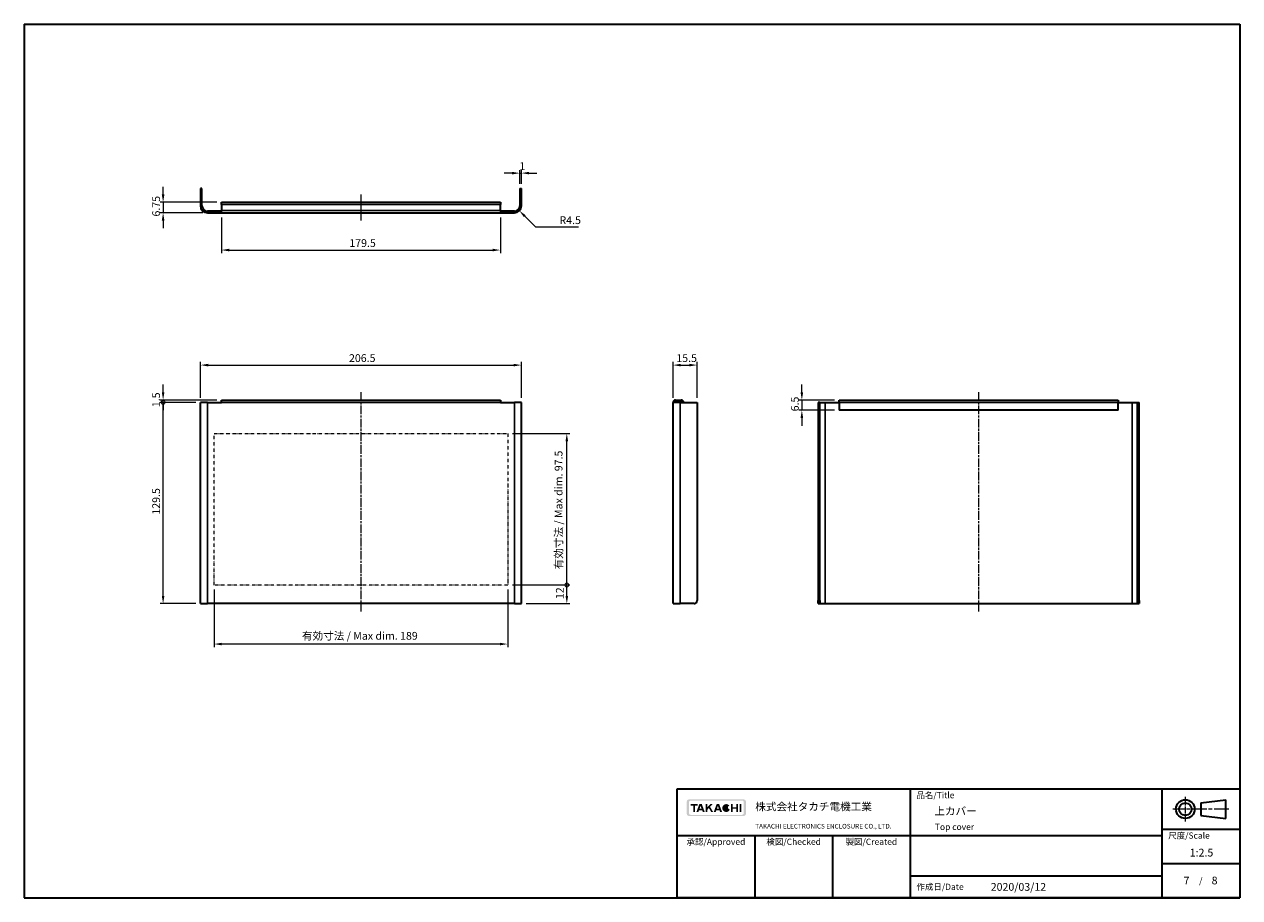
# Model space of a CAD drawing. Units: millimetres. Extents: x 3 to 8479, y 8 to 1694.
# Drawn here: x 6905 to 7687, y 8 to 570 of the extents above; entities that cross this region are included whole.
import ezdxf
from ezdxf.enums import TextEntityAlignment as Align

# ---------------------------------------------------------------- set-up
doc = ezdxf.new("R2010")
doc.units = ezdxf.units.MM
doc.linetypes.add('CHAIN', pattern=[0.3543, 0.2362, -0.0295, 0.0591, -0.0295])
doc.linetypes.add('DASH_DOUBLE_DOT', pattern=[0.4398, 0.24, -0.06, 0.0098, -0.06, 0.01, -0.06])
for name, color, linetype, lineweight in [('Border (ISO)', 7, 'Continuous', 35), ('Dimension (ISO)', 7, 'Continuous', 18), ('Dimension (ISO) @ 1', 7, 'Continuous', 18), ('Sketch Geometry (ISO)', 7, 'Continuous', 18), ('Title (ISO)', 7, 'Continuous', 35), ('Visible (ISO)', 7, 'Continuous', 35), ('Visible Narrow (ISO)', 7, 'Continuous', 25)]:
    doc.layers.add(name, color=color, linetype=linetype, lineweight=lineweight)
doc.layers.add('Centerline (ISO)', color=7, linetype='Continuous', lineweight=18, true_color=0x80ffff)
doc.layers.add('Hatch (ISO)', color=1, linetype='Continuous', lineweight=18, true_color=0xff0000)
doc.styles.add('Note Text (TK)', font='MS PGothic.ttf')
doc.styles.add('文字スタイル67', font='arial.ttf')
doc.dimstyles.new('Default - Method 1b (TK)', dxfattribs={"dimscale": 6, "dimtxt": 2.5, "dimasz": 2.5, "dimexe": 1, "dimexo": 1.5, "dimgap": 1, "dimtad": 1, "dimtoh": 1, "dimrnd": 1e-08, "dimdsep": 46, "dimtxsty": 'Note Text (TK)', "dimcen": 0.09, "dimdle": 5, "dimclrd": 100, "dimclre": 100, "dimclrt": 7, "dimadec": 1, "dimazin": 1, "dimtfac": 1, "dimtmove": 0, "dimatfit": 3, "dimfxl": 0, "dimtolj": 1, "dimlwd": -1, "dimlwe": -1, "dimarcsym": 0})

# ---------------------------------------------------------------- blocks, each defined once
blk = doc.blocks.new('図面枠 tk図枠')
at = {"layer": 'Border (ISO)'}
for p, q in [((14.5, 289), (405.5, 289)), ((14.5, 289), (14.5, 8)), ((405.5, 289), (405.5, 8)), ((14.5, 8), (405.5, 8))]:
    blk.add_line(p, q, dxfattribs=at)
blk = doc.blocks.new('表題欄 tk表題欄')
at = {"layer": 'Hatch (ISO)'}
h = blk.add_hatch(color=256, dxfattribs=at)
edge = h.paths.add_edge_path(flags=0)
edge.add_arc((95.58, 236.3), 0.596, 270, 360)
edge.add_line((96.17, 236.3), (96.17, 239.71))
edge.add_arc((95.58, 239.71), 0.596, 0, 90)
edge.add_line((95.58, 240.31), (79.14, 240.31))
edge.add_arc((79.14, 239.71), 0.596, 90, 180)
edge.add_line((78.54, 239.71), (78.54, 236.3))
edge.add_arc((79.14, 236.3), 0.596, 180, 270)
edge.add_line((79.14, 235.7), (95.58, 235.7))
edge = h.paths.add_edge_path()
edge.add_line((77.84, 239.96), (77.84, 236.05))
edge.add_arc((78.54, 236.05), 0.702, 180, 270)
edge.add_line((78.54, 235.35), (96.17, 235.35))
edge.add_arc((96.17, 236.05), 0.702, 270, 360)
edge.add_line((96.87, 236.05), (96.87, 239.96))
edge.add_arc((96.17, 239.96), 0.702, 0, 90)
edge.add_line((96.17, 240.66), (78.54, 240.66))
edge.add_arc((78.54, 239.96), 0.702, 90, 180)
for points in [[(79.07, 239.15), (79.07, 238.66), (79.92, 238.66), (79.92, 236.66), (80.51, 236.66), (80.51, 238.66), (81.36, 238.66), (81.36, 239.15)], [(85.68, 236.66), (84.94, 237.89), (84.42, 237.32), (84.42, 236.66), (83.9, 236.66), (83.9, 239.15), (84.42, 239.15), (84.42, 238.1), (85.39, 239.15), (86.11, 239.15), (85.32, 238.3), (86.3, 236.66)], [(92.09, 239.15), (92.09, 236.66), (92.61, 236.66), (92.61, 237.66), (93.77, 237.66), (93.77, 236.66), (94.29, 236.66), (94.29, 239.15), (93.77, 239.15), (93.77, 238.15), (92.61, 238.15), (92.61, 239.15)], [(94.84, 239.15), (94.84, 236.66), (95.36, 236.66), (95.36, 239.15)]]:
    blk.add_hatch(color=256, dxfattribs=at).paths.add_polyline_path(points)
h = blk.add_hatch(color=256, dxfattribs=at)
h.paths.add_polyline_path([(82.59, 237.71), (81.95, 237.71), (82.27, 238.58)], flags=0)
h.paths.add_polyline_path([(82.78, 237.2), (81.76, 237.2), (81.57, 236.66), (80.95, 236.66), (81.86, 239.15), (82.68, 239.15), (83.59, 236.66), (82.98, 236.66)])
h = blk.add_hatch(color=256, dxfattribs=at)
h.paths.add_polyline_path([(87.53, 237.71), (88.16, 237.71), (87.85, 238.58)], flags=0)
h.paths.add_polyline_path([(87.14, 236.66), (87.34, 237.2), (88.35, 237.2), (88.55, 236.66), (89.17, 236.66), (88.25, 239.15), (87.44, 239.15), (86.52, 236.66)])
h = blk.add_hatch(color=256, dxfattribs=at)
edge = h.paths.add_edge_path()
edge.add_arc((90.52, 237.9), 1.27, 38.5505, 336.582)
edge.add_line((91.69, 237.4), (91.17, 237.62))
edge.add_ellipse((90.52, 237.9), major_axis=(0, -0.8), ratio=0.867347, start_angle=124.651, end_angle=429.4109, ccw=False)
edge.add_line((91.09, 238.36), (91.52, 238.7))
at = {"layer": 'Title (ISO)'}
for p, q in [((74.71, 244.05), (255.71, 244.05)), ((74.71, 209.05), (74.71, 244.05)), ((149.71, 244.05), (149.71, 209.05)), ((230.71, 244.05), (230.71, 209.05)), ((255.71, 244.05), (255.71, 209.05)), ((243.21, 239.55), (251.21, 240.55)), ((243.21, 239.55), (243.21, 235.55)), ((251.21, 234.55), (251.21, 240.55)), ((243.21, 235.55), (251.21, 234.55)), ((230.71, 231.05), (255.71, 231.05)), ((74.71, 229.05), (230.71, 229.05)), ((99.71, 229.05), (99.71, 209.05)), ((124.71, 229.05), (124.71, 209.05)), ((230.71, 220.05), (255.71, 220.05)), ((149.71, 216.05), (230.71, 216.05)), ((255.71, 209.05), (74.71, 209.05))]:
    blk.add_line(p, q, dxfattribs=at)
at = {"layer": 'Title (ISO)', "color": 4, "linetype": 'CHAIN', "lineweight": 18, "ltscale": 8.88956, "true_color": 0x00ffff}
blk.add_line((238.21, 241.55), (238.21, 233.55), dxfattribs=at)
at = {"layer": 'Title (ISO)', "color": 4, "linetype": 'CHAIN', "lineweight": 18, "ltscale": 20.001633, "true_color": 0x00ffff}
blk.add_line((252.21, 237.55), (234.21, 237.55), dxfattribs=at)
at = {"layer": 'Title (ISO)'}
for radius in [3, 2]:
    blk.add_circle((238.21, 237.55), radius, dxfattribs=at)
at = {"layer": 'Title (ISO)', "color": 1, "true_color": 0xff0000, "char_height": 2, "line_spacing_factor": 1.5, "style": 'Note Text (TK)'}
for s, insert, attachment_point in [('\\fＭＳ Ｐゴシック|b0|i0;\\H2.0000;品名/Title', (151.71, 242.05), 4), ('\\fＭＳ Ｐゴシック|b0|i0;\\H2.0000;承認/Approved', (87.21, 227.05), 5), ('\\fＭＳ Ｐゴシック|b0|i0;\\H2.0000;検図/Checked', (112.21, 227.05), 5), ('\\fＭＳ Ｐゴシック|b0|i0;\\H2.0000;製図/Created', (137.21, 227.05), 5), ('\\fＭＳ Ｐゴシック|b0|i0;\\H2.0000;尺度/Scale', (232.71, 229.05), 4), ('\\fＭＳ Ｐゴシック|b0|i0;\\H2.0000;作成日/Date', (151.71, 212.55), 4)]:
    blk.add_mtext(s, dxfattribs=dict(at, insert=insert, attachment_point=attachment_point))
at = {"layer": 'Title (ISO)', "color": 7, "line_spacing_factor": 1.5, "style": 'Note Text (TK)'}
for s, insert, char_height, attachment_point in [('株式会社タカチ電機工業', (99.87, 238.05), 2.5, 4), ('\\fArial|b0|i0;\\H1.4986;TAKACHI ELECTRONICS ENCLOSURE CO., LTD.', (99.87, 232.05), 1.4986, 4), ('\\fＭＳ Ｐゴシック|b0|i0;\\H2.0000;/', (243.21, 214.55), 2, 5)]:
    blk.add_mtext(s, dxfattribs=dict(at, insert=insert, char_height=char_height, attachment_point=attachment_point))
at = {"layer": 'Title (ISO)', "color": 7}
for tag, p, height, style in [('<品名>_001', (157.57, 235.64), 2.5, 'Note Text (TK)'), ('<Title>_001', (157.49, 230.55), 2, '文字スタイル67'), ('<ページ_No.>_001', (237.95, 213.3), 2.5, 'Note Text (TK)'), ('<総ページ数>_001', (246.8, 213.3), 2.5, 'Note Text (TK)'), ('作成日_001', (175.62, 211.28), 2.5, 'Note Text (TK)')]:
    blk.add_attdef(tag, p, '', height=height, dxfattribs=dict(at, style=style))
at = {"layer": 'Title (ISO)', "color": 7, "style": 'Note Text (TK)'}
blk.add_attdef('<尺度>', text='', height=2.5, dxfattribs=at).set_placement((243.21, 223.55), align=Align.MIDDLE_CENTER)
blk = doc.blocks.new('*D113')
at = {"layer": 'Defpoints', "color": 0, "transparency": 16777216}
for p in [(7224.89, 351.11), (7018.39, 327.11), (7224.89, 327.11)]:
    blk.add_point(p, dxfattribs=at)
at = {"layer": 'Dimension (ISO)', "color": 100, "transparency": 16777216}
for p, q in [((7018.39, 330.11), (7018.39, 353.11)), ((7224.89, 330.11), (7224.89, 353.11)), ((7023.39, 351.11), (7219.89, 351.11))]:
    blk.add_line(p, q, dxfattribs=at)
for points in [[(7023.39, 351.94), (7023.39, 350.27), (7018.39, 351.11)], [(7219.89, 351.94), (7219.89, 350.27), (7224.89, 351.11)]]:
    blk.add_solid(points, dxfattribs=at)
at = {"layer": 'Dimension (ISO)', "color": 7, "transparency": 16777216, "insert": (7113.99, 355.61), "char_height": 5, "attachment_point": 4, "style": 'Note Text (TK)'}
blk.add_mtext('\\A1;206.5', dxfattribs=at)
blk = doc.blocks.new('_DotSmall')
at = {"color": 0, "linetype": 'ByBlock', "const_width": 0.5}
blk.add_lwpolyline([(-0.0625, 0, 1), (0.0625, 0, 1)], format="xyb", close=True, dxfattribs=at)
blk = doc.blocks.new('*D114')
at = {"layer": 'Defpoints', "color": 0, "transparency": 16777216}
for p in [(6994.39, 328.61), (7031.89, 328.61), (7018.39, 327.11)]:
    blk.add_point(p, dxfattribs=at)
at = {"layer": 'Dimension (ISO)', "color": 100, "transparency": 16777216}
for p, q in [((6994.39, 333.61), (6994.39, 338.61)), ((7028.89, 328.61), (6992.39, 328.61)), ((6994.39, 327.11), (6994.39, 328.61)), ((7015.39, 327.11), (6992.39, 327.11)), ((6994.39, 327.11), (6994.39, 322.11))]:
    blk.add_line(p, q, dxfattribs=at)
blk.add_solid([(6993.55, 333.61), (6995.22, 333.61), (6994.39, 328.61)], dxfattribs=at)
at = {"layer": 'Dimension (ISO)', "color": 100, "transparency": 16777216, "xscale": 5, "yscale": 5, "zscale": 5, "rotation": 90}
blk.add_blockref('_DotSmall', (6994.39, 327.11), dxfattribs=at)
at = {"layer": 'Dimension (ISO)', "color": 7, "transparency": 16777216, "insert": (6989.89, 324.05), "char_height": 5, "attachment_point": 4, "rotation": 90, "style": 'Note Text (TK)'}
blk.add_mtext('\\A1;1.5', dxfattribs=at)
blk = doc.blocks.new('*D115')
at = {"layer": 'Defpoints', "color": 0, "transparency": 16777216}
for p in [(6994.39, 327.11), (7018.39, 327.11), (7018.39, 197.61)]:
    blk.add_point(p, dxfattribs=at)
at = {"layer": 'Dimension (ISO)', "color": 100, "transparency": 16777216}
for p, q in [((7015.39, 327.11), (6992.39, 327.11)), ((6994.39, 202.61), (6994.39, 327.11)), ((7015.39, 197.61), (6992.39, 197.61))]:
    blk.add_line(p, q, dxfattribs=at)
blk.add_solid([(6993.55, 202.61), (6995.22, 202.61), (6994.39, 197.61)], dxfattribs=at)
at = {"layer": 'Dimension (ISO)', "color": 100, "transparency": 16777216, "xscale": 5, "yscale": 5, "zscale": 5, "rotation": 90}
blk.add_blockref('_DotSmall', (6994.39, 327.11), dxfattribs=at)
at = {"layer": 'Dimension (ISO)', "color": 7, "transparency": 16777216, "insert": (6989.89, 254.89), "char_height": 5, "attachment_point": 4, "rotation": 90, "style": 'Note Text (TK)'}
blk.add_mtext('\\A1;129.5', dxfattribs=at)
blk = doc.blocks.new('*D116')
at = {"layer": 'Defpoints', "color": 0, "transparency": 16777216}
for p in [(7027.14, 209.61), (7216.14, 209.61), (7027.14, 171.61)]:
    blk.add_point(p, dxfattribs=at)
at = {"layer": 'Dimension (ISO)', "color": 100, "transparency": 16777216}
for p, q in [((7027.14, 206.61), (7027.14, 169.61)), ((7216.14, 206.61), (7216.14, 169.61)), ((7211.14, 171.61), (7032.14, 171.61))]:
    blk.add_line(p, q, dxfattribs=at)
for points in [[(7032.14, 172.44), (7032.14, 170.77), (7027.14, 171.61)], [(7211.14, 172.44), (7211.14, 170.77), (7216.14, 171.61)]]:
    blk.add_solid(points, dxfattribs=at)
at = {"layer": 'Dimension (ISO)', "color": 7, "transparency": 16777216, "insert": (7083.7, 176.9), "char_height": 5, "attachment_point": 4, "style": 'Note Text (TK)'}
blk.add_mtext('\\A1;\\fＭＳ Ｐゴシック|b0|i0;\\H5.0000;有効寸法 / Max dim. 189', dxfattribs=at)
blk = doc.blocks.new('*D105')
at = {"layer": 'Defpoints', "color": 0, "transparency": 16777216}
for p in [(7216.14, 307.11), (7254.14, 307.11), (7216.14, 209.61)]:
    blk.add_point(p, dxfattribs=at)
at = {"layer": 'Dimension (ISO)', "color": 100, "transparency": 16777216}
for p, q in [((7219.14, 307.11), (7256.14, 307.11)), ((7254.14, 209.61), (7254.14, 302.11)), ((7219.14, 209.61), (7256.14, 209.61))]:
    blk.add_line(p, q, dxfattribs=at)
blk.add_solid([(7253.3, 302.11), (7254.97, 302.11), (7254.14, 307.11)], dxfattribs=at)
at = {"layer": 'Dimension (ISO)', "color": 100, "transparency": 16777216, "xscale": 5, "yscale": 5, "zscale": 5, "rotation": 270}
blk.add_blockref('_DotSmall', (7254.14, 209.61), dxfattribs=at)
at = {"layer": 'Dimension (ISO)', "color": 7, "transparency": 16777216, "insert": (7248.84, 219.68), "char_height": 5, "attachment_point": 4, "rotation": 90, "style": 'Note Text (TK)'}
blk.add_mtext('\\A1;\\fＭＳ Ｐゴシック|b0|i0;\\H5.0000;有効寸法 / Max dim. 97.5', dxfattribs=at)
blk = doc.blocks.new('*D106')
at = {"layer": 'Defpoints', "color": 0, "transparency": 16777216}
for p in [(7216.14, 209.61), (7254.14, 209.61), (7224.89, 197.61)]:
    blk.add_point(p, dxfattribs=at)
at = {"layer": 'Dimension (ISO)', "color": 100, "transparency": 16777216}
for p, q in [((7219.14, 209.61), (7256.14, 209.61)), ((7254.14, 202.61), (7254.14, 209.61)), ((7227.89, 197.61), (7256.14, 197.61))]:
    blk.add_line(p, q, dxfattribs=at)
blk.add_solid([(7253.3, 202.61), (7254.97, 202.61), (7254.14, 197.61)], dxfattribs=at)
at = {"layer": 'Dimension (ISO)', "color": 100, "transparency": 16777216, "xscale": 5, "yscale": 5, "zscale": 5, "rotation": 90}
blk.add_blockref('_DotSmall', (7254.14, 209.61), dxfattribs=at)
at = {"layer": 'Dimension (ISO)', "color": 7, "transparency": 16777216, "insert": (7249.64, 200.52), "char_height": 5, "attachment_point": 4, "rotation": 90, "style": 'Note Text (TK)'}
blk.add_mtext('\\A1;12', dxfattribs=at)
blk = doc.blocks.new('*D107')
at = {"layer": 'Defpoints', "color": 0, "transparency": 16777216}
for p in [(7031.89, 455.89), (6994.39, 449.14), (7022.89, 449.14)]:
    blk.add_point(p, dxfattribs=at)
at = {"layer": 'Dimension (ISO)', "color": 100, "transparency": 16777216}
for p, q in [((6994.39, 460.89), (6994.39, 465.89)), ((7028.89, 455.89), (6992.39, 455.89)), ((6994.39, 455.89), (6994.39, 449.14)), ((7019.89, 449.14), (6992.39, 449.14)), ((6994.39, 444.14), (6994.39, 439.14))]:
    blk.add_line(p, q, dxfattribs=at)
for points in [[(6993.55, 460.89), (6995.22, 460.89), (6994.39, 455.89)], [(6993.55, 444.14), (6995.22, 444.14), (6994.39, 449.14)]]:
    blk.add_solid(points, dxfattribs=at)
at = {"layer": 'Dimension (ISO)', "color": 7, "transparency": 16777216, "insert": (6989.89, 446.71), "char_height": 5, "attachment_point": 4, "rotation": 90, "style": 'Note Text (TK)'}
blk.add_mtext('\\A1;6.75', dxfattribs=at)
blk = doc.blocks.new('*D108')
at = {"layer": 'Defpoints', "color": 0, "transparency": 16777216}
for p in [(7031.89, 449.14), (7211.39, 449.14), (7211.39, 425.14)]:
    blk.add_point(p, dxfattribs=at)
at = {"layer": 'Dimension (ISO)', "color": 100, "transparency": 16777216}
for p, q in [((7031.89, 446.14), (7031.89, 423.14)), ((7211.39, 446.14), (7211.39, 423.14)), ((7036.89, 425.14), (7206.39, 425.14))]:
    blk.add_line(p, q, dxfattribs=at)
for points in [[(7036.89, 425.98), (7036.89, 424.31), (7031.89, 425.14)], [(7206.39, 425.98), (7206.39, 424.31), (7211.39, 425.14)]]:
    blk.add_solid(points, dxfattribs=at)
at = {"layer": 'Dimension (ISO)', "color": 7, "transparency": 16777216, "insert": (7114.19, 429.64), "char_height": 5, "attachment_point": 4, "style": 'Note Text (TK)'}
blk.add_mtext('\\A1;179.5', dxfattribs=at)
blk = doc.blocks.new('*D109')
at = {"layer": 'Defpoints', "color": 0, "transparency": 16777216}
for p in [(7220.39, 453.64), (7223.57, 450.46)]:
    blk.add_point(p, dxfattribs=at)
at = {"layer": 'Dimension (ISO)', "color": 100, "transparency": 16777216}
for p, q in [((7234.18, 439.86), (7227.1, 446.93)), ((7261.74, 439.86), (7234.18, 439.86))]:
    blk.add_line(p, q, dxfattribs=at)
blk.add_solid([(7227.69, 447.52), (7226.51, 446.34), (7223.57, 450.46)], dxfattribs=at)
at = {"layer": 'Dimension (ISO)', "color": 7, "transparency": 16777216, "insert": (7249.41, 444.36), "char_height": 5, "attachment_point": 4, "style": 'Note Text (TK)'}
blk.add_mtext('\\A1;R4.5', dxfattribs=at)
blk = doc.blocks.new('*D110')
at = {"layer": 'Defpoints', "color": 0, "transparency": 16777216}
for p in [(7224.89, 474.64), (7223.89, 464.64), (7224.89, 464.64)]:
    blk.add_point(p, dxfattribs=at)
at = {"layer": 'Dimension (ISO)', "color": 100, "transparency": 16777216}
for p, q in [((7218.89, 474.64), (7213.89, 474.64)), ((7223.89, 467.64), (7223.89, 476.64)), ((7223.89, 474.64), (7224.89, 474.64)), ((7224.89, 467.64), (7224.89, 476.64)), ((7229.89, 474.64), (7234.89, 474.64))]:
    blk.add_line(p, q, dxfattribs=at)
for points in [[(7218.89, 475.48), (7218.89, 473.81), (7223.89, 474.64)], [(7229.89, 475.48), (7229.89, 473.81), (7224.89, 474.64)]]:
    blk.add_solid(points, dxfattribs=at)
at = {"layer": 'Dimension (ISO)', "color": 7, "transparency": 16777216, "insert": (7223.63, 479.14), "char_height": 5, "attachment_point": 4, "style": 'Note Text (TK)'}
blk.add_mtext('\\A1;1', dxfattribs=at)
blk = doc.blocks.new('*D111')
at = {"layer": 'Defpoints', "color": 0, "transparency": 16777216}
for p in [(7337.98, 351.11), (7322.48, 327.11), (7337.98, 327.11)]:
    blk.add_point(p, dxfattribs=at)
at = {"layer": 'Dimension (ISO)', "color": 100, "transparency": 16777216}
for p, q in [((7322.48, 330.11), (7322.48, 353.11)), ((7337.98, 330.11), (7337.98, 353.11)), ((7327.48, 351.11), (7332.98, 351.11))]:
    blk.add_line(p, q, dxfattribs=at)
for points in [[(7327.48, 351.94), (7327.48, 350.27), (7322.48, 351.11)], [(7332.98, 351.94), (7332.98, 350.27), (7337.98, 351.11)]]:
    blk.add_solid(points, dxfattribs=at)
at = {"layer": 'Dimension (ISO)', "color": 7, "transparency": 16777216, "insert": (7324.6, 355.61), "char_height": 5, "attachment_point": 4, "style": 'Note Text (TK)'}
blk.add_mtext('\\A1;15.5', dxfattribs=at)
blk = doc.blocks.new('*D112')
at = {"layer": 'Defpoints', "color": 0, "transparency": 16777216}
for p in [(7429.37, 328.61), (7405.37, 322.11), (7429.37, 322.11)]:
    blk.add_point(p, dxfattribs=at)
at = {"layer": 'Dimension (ISO)', "color": 100, "transparency": 16777216}
for p, q in [((7405.37, 333.61), (7405.37, 338.61)), ((7426.37, 328.61), (7403.37, 328.61)), ((7405.37, 328.61), (7405.37, 322.11)), ((7426.37, 322.11), (7403.37, 322.11)), ((7405.37, 317.11), (7405.37, 312.11))]:
    blk.add_line(p, q, dxfattribs=at)
for points in [[(7404.53, 333.61), (7406.2, 333.61), (7405.37, 328.61)], [(7404.53, 317.11), (7406.2, 317.11), (7405.37, 322.11)]]:
    blk.add_solid(points, dxfattribs=at)
at = {"layer": 'Dimension (ISO)', "color": 7, "transparency": 16777216, "insert": (7400.87, 321.36), "char_height": 5, "attachment_point": 4, "rotation": 90, "style": 'Note Text (TK)'}
blk.add_mtext('\\A1;6.5', dxfattribs=at)

msp = doc.modelspace()

# ---------------------------------------------------------------- linework, layer by layer
at = {"layer": 'Centerline (ISO)', "linetype": 'CHAIN', "ltscale": 9.306262}
msp.add_line((7121.6367, 460.895), (7121.6367, 444.145), dxfattribs=at)
at = {"layer": 'Centerline (ISO)', "linetype": 'CHAIN', "ltscale": 23.990969}
for p, q in [((7121.6367, 333.6057), (7121.6367, 192.6057)), ((7519.1177, 333.6057), (7519.1177, 192.6057))]:
    msp.add_line(p, q, dxfattribs=at)
at = {"layer": 'Sketch Geometry (ISO)', "color": 4, "linetype": 'DASH_DOUBLE_DOT', "lineweight": 18, "ltscale": 8.952933, "true_color": 0x00ffff}
for p, q in [((7027.1367, 307.1057), (7216.1367, 307.1057)), ((7216.1367, 209.6057), (7027.1367, 209.6057))]:
    msp.add_line(p, q, dxfattribs=at)
at = {"layer": 'Sketch Geometry (ISO)', "color": 4, "linetype": 'DASH_DOUBLE_DOT', "lineweight": 18, "ltscale": 9.237153, "true_color": 0x00ffff}
for p, q in [((7027.1367, 209.6057), (7027.1367, 307.1057)), ((7216.1367, 307.1057), (7216.1367, 209.6057))]:
    msp.add_line(p, q, dxfattribs=at)
at = {"layer": 'Visible (ISO)'}
for p, q in [((7018.3867, 464.645), (7018.3867, 453.645)), ((7019.3867, 464.645), (7018.3867, 464.645)), ((7019.3867, 453.645), (7019.3867, 464.645)), ((7223.8867, 464.645), (7224.8867, 464.645)), ((7223.8867, 464.645), (7223.8867, 453.645)), ((7224.8867, 453.645), (7224.8867, 464.645)), ((7031.8867, 454.395), (7031.8867, 455.895)), ((7031.8867, 455.895), (7211.3867, 455.895)), ((7031.8867, 454.395), (7031.8867, 450.645)), ((7211.3867, 455.895), (7211.3867, 454.395)), ((7211.3867, 450.645), (7211.3867, 454.395)), ((7031.8867, 450.145), (7022.8867, 450.145)), ((7022.8867, 449.145), (7031.8867, 449.145)), ((7031.8867, 449.145), (7031.8867, 450.645)), ((7031.8867, 449.145), (7211.3867, 449.145)), ((7211.3867, 450.645), (7211.3867, 449.145)), ((7220.3867, 450.145), (7211.3867, 450.145)), ((7211.3867, 449.145), (7220.3867, 449.145)), ((7031.8867, 328.6057), (7211.3867, 328.6057)), ((7031.8867, 327.1057), (7031.8867, 328.6057)), ((7211.3867, 328.6057), (7211.3867, 327.1057)), ((7323.9767, 328.6057), (7327.7267, 328.6057)), ((7429.3677, 327.1057), (7429.3677, 328.6057)), ((7429.3677, 328.6057), (7608.8677, 328.6057)), ((7608.8677, 328.6057), (7608.8677, 327.1057)), ((7018.3867, 197.6057), (7018.3867, 327.1057)), ((7022.8867, 327.1057), (7018.3867, 327.1057)), ((7022.8867, 327.1057), (7031.8867, 327.1057)), ((7211.3867, 327.1057), (7220.3867, 327.1057)), ((7224.8867, 327.1057), (7220.3867, 327.1057)), ((7224.8867, 197.6057), (7224.8867, 327.1057)), ((7322.4767, 197.6057), (7322.4767, 327.1057)), ((7326.9767, 327.1057), (7322.4767, 327.1057)), ((7327.7267, 327.6057), (7323.9767, 327.6057)), ((7326.9767, 327.1057), (7337.9767, 327.1057)), ((7337.9767, 327.1057), (7337.9767, 199.6057)), ((7415.8677, 327.1057), (7415.8677, 199.6057)), ((7416.8677, 327.1057), (7415.8677, 327.1057)), ((7416.8677, 327.1057), (7420.3677, 327.1057)), ((7416.8677, 199.6057), (7416.8677, 327.1057)), ((7420.3677, 327.1057), (7429.3677, 327.1057)), ((7429.3677, 327.1057), (7429.3677, 322.1057)), ((7608.8677, 322.1057), (7429.3677, 322.1057)), ((7608.8677, 327.1057), (7617.8677, 327.1057)), ((7608.8677, 322.1057), (7608.8677, 327.1057)), ((7617.8677, 327.1057), (7621.3677, 327.1057)), ((7621.3677, 327.1057), (7622.3677, 327.1057)), ((7621.3677, 199.6057), (7621.3677, 327.1057)), ((7622.3677, 199.6057), (7622.3677, 327.1057)), ((7018.3867, 197.6057), (7022.8867, 197.6057)), ((7220.3867, 197.6057), (7022.8867, 197.6057)), ((7220.3867, 197.6057), (7224.8867, 197.6057)), ((7322.4767, 197.6057), (7326.9767, 197.6057)), ((7335.9767, 197.6057), (7326.9767, 197.6057)), ((7415.8677, 197.6057), (7415.8677, 199.6057)), ((7415.8677, 197.6057), (7416.8677, 197.6057)), ((7416.8677, 199.6057), (7416.8677, 197.6057)), ((7416.8677, 197.6057), (7420.3677, 197.6057)), ((7420.3677, 197.6057), (7617.8677, 197.6057)), ((7617.8677, 197.6057), (7621.3677, 197.6057)), ((7621.3677, 197.6057), (7621.3677, 199.6057)), ((7621.3677, 197.6057), (7622.3677, 197.6057)), ((7622.3677, 199.6057), (7622.3677, 197.6057))]:
    msp.add_line(p, q, dxfattribs=at)
for centre, radius, start, end in [((7022.8867, 453.645), 4.5, 180, 270), ((7022.8867, 453.645), 3.5, 180, 270), ((7220.3867, 453.645), 3.5, 270, 0), ((7220.3867, 453.645), 4.5, 270, 0), ((7323.9767, 327.1057), 1.5, 90, 180), ((7327.7267, 327.1057), 1.5, 0, 90), ((7323.9767, 327.1057), 0.5, 90, 180), ((7327.7267, 327.1057), 0.5, 0, 90), ((7335.9767, 199.6057), 2, 270, 0)]:
    msp.add_arc(centre, radius, start, end, dxfattribs=at)
at = {"layer": 'Visible Narrow (ISO)'}
for p, q in [((7018.3867, 453.645), (7019.3867, 453.645)), ((7211.3867, 454.395), (7031.8867, 454.395)), ((7224.8867, 453.645), (7223.8867, 453.645)), ((7022.8867, 449.145), (7022.8867, 450.145)), ((7031.8867, 450.645), (7211.3867, 450.645)), ((7220.3867, 449.145), (7220.3867, 450.145)), ((7022.8867, 197.6057), (7022.8867, 327.1057)), ((7031.8867, 327.1057), (7211.3867, 327.1057)), ((7220.3867, 197.6057), (7220.3867, 327.1057)), ((7326.9767, 197.6057), (7326.9767, 327.1057)), ((7420.3677, 327.1057), (7420.3677, 197.6057)), ((7608.8677, 327.1057), (7429.3677, 327.1057)), ((7617.8677, 327.1057), (7617.8677, 197.6057)), ((7416.8677, 199.6057), (7415.8677, 199.6057)), ((7622.3677, 199.6057), (7621.3677, 199.6057))]:
    msp.add_line(p, q, dxfattribs=at)

# ---------------------------------------------------------------- block references
at = {"xscale": 2, "yscale": 2, "zscale": 2}
msp.add_blockref('図面枠 tk図枠', (6876.0725, -7.6027), dxfattribs=at)
ref = msp.add_blockref('表題欄 tk表題欄', (7175.6549, -409.7082), dxfattribs=dict(xscale=2, yscale=2, zscale=2))
ref.add_attrib('<品名>_001', '上カバー', (7490.5895, 61.67), dxfattribs={"layer": 'Title (ISO)', "color": 7, "height": 5, "style": 'Note Text (TK)'})
ref.add_attrib('<尺度>_001', '1:2.5', (7654.9418, 34.8973), dxfattribs={"layer": 'Title (ISO)', "color": 7, "height": 5, "style": 'Note Text (TK)'})
ref.add_attrib('作成日_001', '2020/03/12', (7526.8907, 12.8546), dxfattribs={"layer": 'Title (ISO)', "color": 7, "height": 5, "style": 'Note Text (TK)'})
ref.add_attrib('<Title>_001', 'Top cover', (7490.9415, 51.9525), dxfattribs={"layer": 'Title (ISO)', "color": 7, "height": 4, "style": '文字スタイル67'})
ref.add_attrib('<ページ_No.>_001', '7', (7650.9781, 16.8973), dxfattribs={"layer": 'Title (ISO)', "color": 7, "height": 5, "style": 'Note Text (TK)'})
ref.add_attrib('<総ページ数>_001', '8', (7669.0298, 16.9621), dxfattribs={"layer": 'Title (ISO)', "color": 7, "height": 5, "style": 'Note Text (TK)'})

# ---------------------------------------------------------------- dimensions: what is measured, and where the dimension line sits
at = {"layer": 'Dimension (ISO) @ 1', "color": 100, "true_color": 0x00ff3f}
for base, p1, p2, angle, override, picture, middle in [((7224.8867, 474.645), (7223.8867, 464.645), (7224.8867, 464.645), 180, {"dimscale": 1, "dimtxt": 5, "dimasz": 5, "dimexe": 2, "dimexo": 3, "dimgap": 2, "dimtoh": 0, "dimdec": 2, "dimcen": 0.18, "dimtol": 0, "dimlim": 0, "dimtp": 0, "dimtm": 0, "dimtdec": 2, "dimtix": 0, "dimtofl": 1, "dimtmove": 0, "dimatfit": 1}, '*D110', (7224.3867, 474.645)), ((6994.3867, 449.145), (7031.8867, 455.895), (7022.8867, 449.145), 270, {"dimscale": 1, "dimtxt": 5, "dimasz": 5, "dimexe": 2, "dimexo": 3, "dimgap": 2, "dimtoh": 0, "dimdec": 2, "dimcen": 0.18, "dimtol": 0, "dimlim": 0, "dimtp": 0, "dimtm": 0, "dimtdec": 2, "dimtix": 0, "dimtofl": 1, "dimtmove": 0, "dimatfit": 1}, '*D107', (6994.3867, 452.52)), ((7211.3867, 425.145), (7031.8867, 449.145), (7211.3867, 449.145), 180, {"dimscale": 1, "dimtxt": 5, "dimasz": 5, "dimexe": 2, "dimexo": 3, "dimgap": 2, "dimtoh": 0, "dimdec": 2, "dimcen": 0.18, "dimtol": 0, "dimlim": 0, "dimtp": 0, "dimtm": 0, "dimtdec": 2, "dimtix": 0, "dimtofl": 0, "dimtmove": 0, "dimatfit": 1}, '*D108', (7121.6367, 425.145)), ((6994.3867, 328.6057), (7018.3867, 327.1057), (7031.8867, 328.6057), 90, {"dimscale": 1, "dimtxt": 5, "dimasz": 5, "dimexe": 2, "dimexo": 3, "dimgap": 2, "dimtoh": 0, "dimdec": 2, "dimblk1": 'DotSmall', "dimsah": 1, "dimcen": 0.18, "dimdle": 0, "dimtol": 0, "dimlim": 0, "dimtp": 0, "dimtm": 0, "dimtdec": 2, "dimtix": 0, "dimtofl": 1, "dimtmove": 0, "dimatfit": 1}, '*D114', (6994.3867, 327.8557)), ((7405.3677, 322.1057), (7429.3677, 328.6057), (7429.3677, 322.1057), 270, {"dimscale": 1, "dimtxt": 5, "dimasz": 5, "dimexe": 2, "dimexo": 3, "dimgap": 2, "dimtoh": 0, "dimdec": 2, "dimcen": 0.18, "dimtol": 0, "dimlim": 0, "dimtp": 0, "dimtm": 0, "dimtdec": 2, "dimtix": 0, "dimtofl": 1, "dimtmove": 0, "dimatfit": 1}, '*D112', (7405.3677, 325.3557)), ((6994.3867, 327.1057), (7018.3867, 197.6057), (7018.3867, 327.1057), 90, {"dimscale": 1, "dimtxt": 5, "dimasz": 5, "dimexe": 2, "dimexo": 3, "dimgap": 2, "dimtoh": 0, "dimdec": 2, "dimblk2": 'DotSmall', "dimsah": 1, "dimcen": 0.18, "dimdle": 0, "dimtol": 0, "dimlim": 0, "dimtp": 0, "dimtm": 0, "dimtdec": 2, "dimtix": 0, "dimtofl": 0, "dimtmove": 0, "dimatfit": 1}, '*D115', (6994.3867, 262.3357)), ((7254.1367, 209.6057), (7224.8867, 197.6057), (7216.1367, 209.6057), 90, {"dimscale": 1, "dimtxt": 5, "dimasz": 5, "dimexe": 2, "dimexo": 3, "dimgap": 2, "dimtoh": 0, "dimdec": 2, "dimblk2": 'DotSmall', "dimsah": 1, "dimcen": 0.18, "dimdle": 0, "dimtol": 0, "dimlim": 0, "dimtp": 0, "dimtm": 0, "dimtdec": 2, "dimtix": 0, "dimtofl": 1, "dimtmove": 0, "dimatfit": 1}, '*D106', (7254.1367, 203.5857))]:
    dim = msp.add_linear_dim(base=base, p1=p1, p2=p2, angle=angle, dimstyle='Default - Method 1b (TK)', override=override, dxfattribs=at)
    dim.commit()
    dim.dimension.update_dxf_attribs({"geometry": picture, "text_midpoint": middle, "dimtype": 128})
dim = msp.add_radius_dim(center=(7220.3867, 453.645), mpoint=(7223.5687, 450.463), dimstyle='Default - Method 1b (TK)', override={"dimscale": 1, "dimtxt": 5, "dimasz": 5, "dimexe": 2, "dimexo": 3, "dimgap": 2, "dimtih": 1, "dimdec": 2, "dimlfac": 1, "dimcen": 0, "dimtol": 0, "dimlim": 0, "dimtp": 0, "dimtm": 0, "dimtdec": 2, "dimtix": 0, "dimtofl": 0, "dimtmove": 0, "dimatfit": 3}, dxfattribs=at)
dim.commit()
dim.dimension.update_dxf_attribs({"geometry": '*D109', "text_midpoint": (7255.5759, 439.8564), "dimtype": 132})
for base, p1, p2, picture, middle in [((7224.8867, 351.1057), (7018.3867, 327.1057), (7224.8867, 327.1057), '*D113', (7121.6367, 351.1057)), ((7337.9767, 351.1057), (7322.4767, 327.1057), (7337.9767, 327.1057), '*D111', (7330.2267, 351.1057))]:
    dim = msp.add_linear_dim(base=base, p1=p1, p2=p2, dimstyle='Default - Method 1b (TK)', override={"dimscale": 1, "dimtxt": 5, "dimasz": 5, "dimexe": 2, "dimexo": 3, "dimgap": 2, "dimtoh": 0, "dimdec": 2, "dimcen": 0.18, "dimtol": 0, "dimlim": 0, "dimtp": 0, "dimtm": 0, "dimtdec": 2, "dimtix": 0, "dimtofl": 0, "dimtmove": 0, "dimatfit": 1}, dxfattribs=at)
    dim.commit()
    dim.dimension.update_dxf_attribs({"geometry": picture, "text_midpoint": middle, "dimtype": 128})
for base, p2, angle, override, picture, middle in [((7254.1367, 307.1057), (7216.1367, 307.1057), 90, {"dimscale": 1, "dimtxt": 5, "dimasz": 5, "dimexe": 2, "dimexo": 3, "dimgap": 2, "dimtoh": 0, "dimdec": 2, "dimblk1": 'DotSmall', "dimsah": 1, "dimcen": 0.18, "dimdle": 0, "dimtol": 0, "dimlim": 0, "dimtp": 0, "dimtm": 0, "dimtdec": 2, "dimtix": 0, "dimtofl": 0, "dimtmove": 0, "dimatfit": 1}, '*D105', (7254.1367, 258.3757)), ((7027.1367, 171.6057), (7027.1367, 209.6057), 180, {"dimscale": 1, "dimtxt": 5, "dimasz": 5, "dimexe": 2, "dimexo": 3, "dimgap": 2, "dimtoh": 0, "dimdec": 2, "dimcen": 0.18, "dimtol": 0, "dimlim": 0, "dimtp": 0, "dimtm": 0, "dimtdec": 2, "dimtix": 0, "dimtofl": 0, "dimtmove": 0, "dimatfit": 1}, '*D116', (7121.6367, 171.6057))]:
    dim = msp.add_linear_dim(base=base, p1=(7216.1367, 209.6057), p2=p2, angle=angle, text='\\fＭＳ Ｐゴシック|b0|i0;\\H5.0000;有効寸法 / Max dim. <>', dimstyle='Default - Method 1b (TK)', override=override, dxfattribs=at)
    dim.commit()
    dim.dimension.update_dxf_attribs({"geometry": picture, "text_midpoint": middle, "dimtype": 128})

doc.saveas('drawing.dxf')
